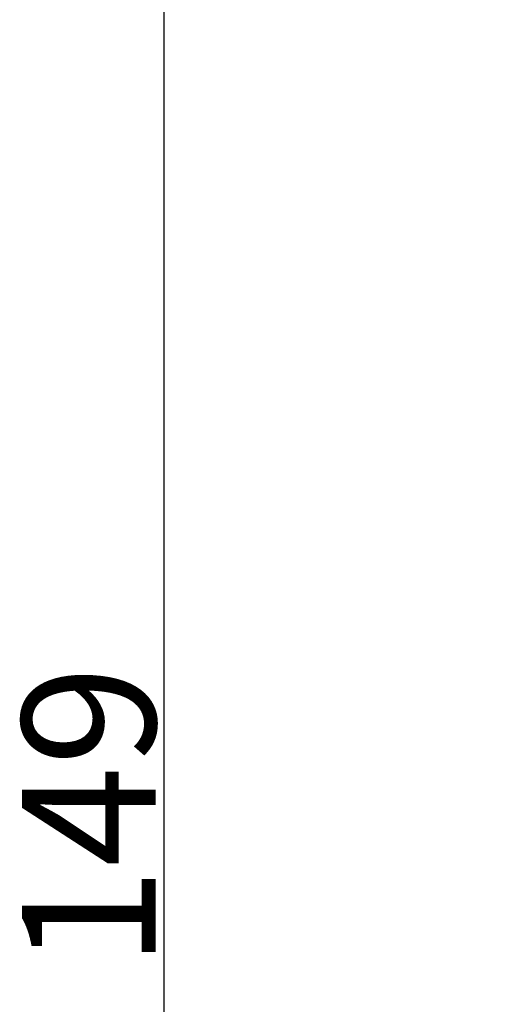
# Model space of a CAD drawing. Units: millimetres. Extents: x -787 to 1291, y 177 to 787.
# Drawn here: x -787 to -758, y 698 to 757 of the extents above; entities that cross this region are included whole.
import ezdxf

# ---------------------------------------------------------------- set-up
doc = ezdxf.new("R2010")
doc.units = ezdxf.units.MM
doc.header["$LTSCALE"] = 49.005
doc.header["$PDMODE"] = 3
doc.header["$PDSIZE"] = 3
doc.layers.get('0').update_dxf_attribs({"linetype": 'CONTINUOUS'})
doc.layers.get('Defpoints').update_dxf_attribs({"linetype": 'CONTINUOUS'})
doc.dimstyles.new('DIMSTYLE_1', dxfattribs={"dimtxt": 6, "dimasz": 6, "dimexe": 1.5, "dimexo": 1, "dimgap": 0.5, "dimtad": 1, "dimdec": 0, "dimdsep": 46, "dimtxsty": 'Standard', "dimblk": '_FILLED', "dimblk1": '_FILLED', "dimblk2": '_FILLED', "dimcen": 0.09, "dimadec": 0, "dimazin": 0, "dimtp": 0.01, "dimtm": 0.01, "dimtfac": 1, "dimtdec": 0, "dimtofl": 0, "dimtmove": 0, "dimatfit": 3, "dimldrblk": '_FILLED', "dimfxl": 1, "dimtolj": 1, "dimarcsym": 0})

# ---------------------------------------------------------------- blocks, each defined once
blk = doc.blocks.new('_ArchTick')
at = {"color": 0, "linetype": 'ByBlock', "const_width": 0.15}
blk.add_lwpolyline([(-0.5, -0.5), (0.5, 0.5)], dxfattribs=at)
blk = doc.blocks.new('*D58')
at = {"color": 8, "lineweight": -2, "transparency": 16777216}
for p, q in [((-751.456, 786.242), (-780.764, 786.242)), ((-778.764, 786.242), (-778.764, 637.1)), ((-759.308, 637.1), (-780.764, 637.1))]:
    blk.add_line(p, q, dxfattribs=at)
at = {"layer": 'Defpoints', "color": 0, "transparency": 16777216}
for p in [(-750.456, 786.242), (-778.764, 637.1), (-758.308, 637.1)]:
    blk.add_point(p, dxfattribs=at)
at = {"color": 8, "lineweight": -2, "transparency": 16777216, "xscale": 2, "yscale": 2, "zscale": 2}
for p, rotation in [((-778.764, 786.242), 90), ((-778.764, 637.1), 270)]:
    blk.add_blockref('_ArchTick', p, dxfattribs=dict(at, rotation=rotation))
at = {"color": 0, "transparency": 16777216, "insert": (-787.264, 708.919), "char_height": 8, "attachment_point": 2, "rotation": 90}
blk.add_mtext('\\A1;149', dxfattribs=at)
blk = doc.blocks.new('_FILLED')
at = {"color": 0, "linetype": 'ByBlock'}
blk.add_solid([(0, 0), (-1, 0.1625), (-1, -0.1625)], dxfattribs=at)

msp = doc.modelspace()

# ---------------------------------------------------------------- dimensions: what is measured, and where the dimension line sits
dim = msp.add_linear_dim(base=(-778.764, 637.1), p1=(-750.456, 786.242), p2=(-758.308, 637.1), angle=270, dimstyle='DIMSTYLE_1', override={"dimtxt": 8, "dimasz": 2, "dimexe": 2, "dimblk1": 'ArchTick', "dimblk2": 'ArchTick', "dimsah": 1, "dimclrd": 8, "dimclre": 8})
dim.commit()
dim.dimension.update_dxf_attribs({"geometry": '*D58', "text_midpoint": (-778.764, 708.919), "dimtype": 160})

doc.saveas('drawing.dxf')
